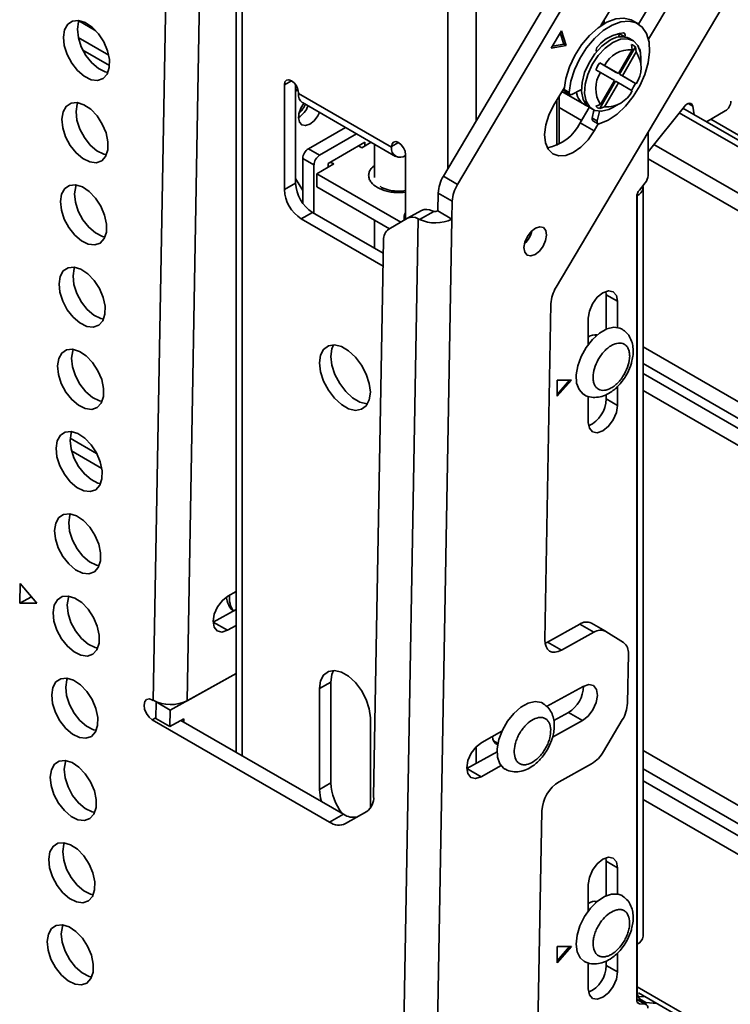
# Model space of a CAD drawing. Units: millimetres. Extents: x 7 to 410, y 10 to 268.
# Drawn here: x 53 to 55, y 186 to 189 of the extents above; entities that cross this region are included whole.
import ezdxf

# ---------------------------------------------------------------- set-up
doc = ezdxf.new("R2010")
doc.units = ezdxf.units.MM

msp = doc.modelspace()

# ---------------------------------------------------------------- linework, layer by layer
at = {"color": 7, "linetype": 'Continuous', "lineweight": 35}
for p, q in [((53.6873, 190.0643), (53.6873, 186.9121)), ((55.1285, 190.0518), (54.3367, 188.7178)), ((54.3809, 188.6923), (55.1727, 190.0263)), ((53.4269, 187.0749), (53.4782, 189.9517)), ((53.5329, 187.0737), (53.5843, 189.9504)), ((55.5373, 189.7978), (54.6901, 188.3704)), ((55.1926, 189.7998), (54.8309, 189.1902)), ((54.949, 189.195), (55.2757, 189.7455)), ((54.98, 189.1473), (55.3199, 189.72)), ((54.84, 189.196), (54.8357, 189.1984)), ((54.8375, 189.1974), (54.8405, 189.2019)), ((54.8405, 189.1963), (54.8405, 189.2064)), ((54.9467, 189.1964), (54.9307, 189.2056)), ((54.7069, 189.1737), (54.675, 189.12)), ((54.7145, 189.1318), (54.7032, 189.1674)), ((54.7216, 189.1277), (54.7069, 189.1737)), ((54.8856, 189.1541), (54.8895, 189.1643)), ((54.8895, 189.1643), (54.8901, 189.1663)), ((54.9054, 189.1551), (54.8895, 189.1643)), ((54.675, 189.12), (54.7216, 189.1277)), ((54.6785, 189.1258), (54.7145, 189.1318)), ((54.7216, 189.1277), (54.7145, 189.1318)), ((54.9053, 189.1548), (54.9054, 189.1551)), ((54.9304, 189.1438), (54.9205, 189.1495)), ((54.9289, 189.1148), (54.9264, 189.1308)), ((54.817, 189.108), (54.8168, 189.1084)), ((54.9289, 189.1148), (54.8856, 189.0397)), ((54.8892, 189.0376), (54.9389, 189.1236)), ((54.8981, 189.0325), (54.9414, 189.1076)), ((54.9389, 189.1236), (54.9414, 189.1076)), ((54.9535, 189.1129), (54.9541, 189.1078)), ((54.8271, 189.0735), (54.8422, 189.0648)), ((54.8767, 189.0448), (54.8271, 189.0735)), ((54.8856, 189.0397), (54.8422, 189.0648)), ((54.9563, 189.0661), (54.9563, 189.0865)), ((54.8297, 189.0431), (54.8146, 189.0519)), ((54.8297, 189.0431), (54.8731, 189.0181)), ((54.8856, 189.0397), (54.8767, 189.0448)), ((54.9389, 189.0089), (54.8892, 189.0376)), ((54.8981, 189.0325), (54.8892, 189.0376)), ((53.8382, 188.6762), (53.8382, 189.0048)), ((53.8735, 189.0048), (53.8735, 188.6966)), ((54.8271, 188.93), (54.8767, 189.016)), ((54.8731, 189.0181), (54.8297, 188.943)), ((54.8422, 188.9358), (54.8856, 189.0109)), ((54.8856, 189.0109), (54.8767, 189.016)), ((54.8856, 189.0109), (54.9289, 188.9858)), ((54.9414, 189.0075), (54.8981, 189.0325)), ((54.9414, 189.0075), (54.9389, 189.0089)), ((53.8824, 188.9773), (53.8824, 188.9793)), ((54.174, 188.8089), (53.8824, 188.9773)), ((54.716, 188.9966), (54.6823, 188.9399)), ((54.7081, 188.9834), (54.7789, 188.9426)), ((54.7154, 188.9901), (54.7313, 188.9809)), ((54.718, 188.9835), (54.7339, 188.9743)), ((54.7696, 188.9901), (54.7397, 188.9747)), ((53.8953, 188.9487), (54.187, 188.7803)), ((54.692, 188.8144), (54.692, 188.9562)), ((54.6996, 188.8182), (54.6996, 188.969)), ((54.8146, 188.9372), (54.8297, 188.943)), ((54.8679, 188.9334), (54.8856, 188.9437)), ((54.7654, 188.8857), (54.794, 188.9339)), ((54.7955, 188.933), (54.8054, 188.9273)), ((54.8035, 188.9004), (54.809, 188.9254)), ((54.8194, 188.8912), (54.8261, 188.9214)), ((54.8422, 188.9358), (54.8271, 188.93)), ((55.0924, 188.9367), (54.9784, 188.7949)), ((59.4148, 186.4336), (55.0881, 188.9314)), ((55.1233, 188.911), (55.1186, 188.9379)), ((55.2206, 188.9226), (55.1619, 188.8887)), ((54.8096, 188.8602), (54.7654, 188.8857)), ((54.8194, 188.8912), (54.8035, 188.9004)), ((54.8058, 188.8916), (54.8217, 188.8824)), ((54.8096, 188.8602), (54.8226, 188.882)), ((53.9133, 188.8044), (54.0293, 188.8713)), ((54.0646, 188.8509), (53.9487, 188.784)), ((54.9784, 188.856), (54.9784, 188.7203)), ((54.0901, 188.8248), (53.9752, 188.7584)), ((54.0812, 188.8074), (54.1106, 188.8244)), ((54.0901, 188.8125), (54.0901, 188.8248)), ((54.1211, 188.8183), (54.1211, 188.7138)), ((53.9487, 188.784), (53.9133, 188.8044)), ((54.0706, 188.8135), (54.0812, 188.8074)), ((54.174, 188.8109), (54.174, 188.8089)), ((53.931, 188.7533), (53.8956, 188.7738)), ((53.8956, 188.6341), (53.8956, 188.7738)), ((53.9398, 188.7258), (53.9928, 188.7564)), ((53.9752, 188.7584), (53.9752, 188.7462)), ((53.9928, 188.7564), (53.9822, 188.7625)), ((54.2182, 188.7854), (54.2182, 188.5828)), ((53.931, 188.6022), (53.931, 188.7533)), ((54.2029, 188.5739), (53.9398, 188.7258)), ((53.9398, 188.7258), (53.9398, 188.685)), ((53.8382, 188.6762), (53.8735, 188.6966)), ((53.8735, 188.7109), (53.8956, 188.6728)), ((54.3367, 188.7178), (54.3809, 188.6923)), ((54.9516, 188.6747), (54.9698, 188.6978)), ((54.1675, 188.5535), (53.9398, 188.685)), ((54.3204, 188.6654), (54.3194, 188.6093)), ((54.3646, 188.6399), (54.3204, 188.6654)), ((54.9631, 186.3358), (54.9631, 188.6833)), ((54.3636, 188.5838), (54.3646, 188.6399)), ((54.943, 186.1362), (54.943, 188.6522)), ((54.9448, 188.6578), (54.9448, 188.6622)), ((54.9448, 188.6578), (54.9448, 186.3103)), ((53.8912, 188.5843), (53.9266, 188.6047)), ((53.9266, 188.6047), (54.1484, 188.4766)), ((54.2682, 188.6106), (54.224, 188.5861)), ((54.262, 188.5827), (54.3071, 188.6077)), ((54.3636, 188.5838), (54.3194, 188.6093)), ((54.1477, 188.4362), (53.8912, 188.5843)), ((54.1211, 188.5803), (54.1211, 188.4924)), ((54.224, 188.5861), (54.1655, 188.5524)), ((54.1993, 185.3269), (54.2575, 188.5849)), ((54.2138, 188.5901), (54.2138, 188.5803)), ((54.2575, 188.5849), (54.262, 188.5827)), ((54.3054, 185.3256), (54.3636, 188.5838)), ((54.1492, 188.5176), (54.118, 186.773)), ((54.8476, 188.3465), (54.8465, 188.357)), ((54.8476, 188.3465), (54.8829, 188.3261)), ((54.8476, 188.2386), (54.8476, 188.3465)), ((54.8829, 188.3261), (54.8829, 188.2439)), ((54.6738, 188.318), (54.655, 187.2647)), ((54.791, 188.1909), (54.791, 188.273)), ((54.8157, 188.2178), (54.8103, 188.2209)), ((54.738, 188.0791), (54.6938, 188.0791)), ((54.6938, 188.0791), (54.6938, 188.0281)), ((54.6938, 188.0281), (54.738, 188.0791)), ((54.6938, 188.0342), (54.7327, 188.0791)), ((54.8829, 188.0588), (54.8829, 187.9995)), ((54.791, 187.9464), (54.791, 188.0286)), ((54.8476, 188.0199), (54.8476, 188.0335)), ((54.8829, 187.9995), (54.8476, 188.0199)), ((53.0081, 187.3792), (53.0092, 187.441)), ((53.0092, 187.441), (53.0617, 187.3795)), ((53.0447, 187.3994), (53.0081, 187.3792)), ((53.6873, 187.4163), (53.6613, 187.4019)), ((53.0617, 187.3795), (53.0081, 187.3792)), ((53.6152, 187.3202), (53.6873, 187.3601)), ((53.6594, 187.2947), (53.6152, 187.3202)), ((53.6594, 187.2947), (53.6873, 187.3101)), ((54.7645, 187.314), (54.6627, 187.2577)), ((54.7645, 187.314), (54.8087, 187.2885)), ((54.8451, 187.2916), (54.8009, 187.3171)), ((54.7069, 187.2322), (54.8087, 187.2885)), ((54.8458, 187.2911), (54.902, 187.2559)), ((54.6556, 187.2543), (54.6627, 187.2577)), ((54.6627, 187.2577), (54.7069, 187.2322)), ((54.9167, 187.2208), (54.9139, 187.0658)), ((53.4799, 187.0443), (53.6873, 187.1591)), ((53.6873, 187.1591), (53.5329, 187.0737)), ((53.9487, 187.112), (53.984, 187.1324)), ((53.984, 187.1324), (53.984, 186.816)), ((53.9487, 186.7956), (53.9487, 187.112)), ((54.7749, 187.1187), (54.6604, 187.0554)), ((53.4269, 187.0749), (53.4251, 187.076)), ((53.4348, 187.0183), (53.4357, 187.0698)), ((53.4357, 187.0698), (53.4364, 187.0702)), ((53.4357, 187.0698), (53.4799, 187.0443)), ((53.479, 186.9928), (53.4799, 187.0443)), ((54.6828, 187.0115), (54.7288, 187.037)), ((54.7288, 187.037), (54.773, 187.0115)), ((53.9798, 186.6932), (53.424, 187.0141)), ((53.4348, 187.0183), (53.479, 186.9928)), ((53.5232, 187.0172), (53.479, 186.9928)), ((54.024, 186.7177), (53.5139, 187.0121)), ((53.523, 187.0069), (53.5232, 187.0172)), ((54.1077, 187.0202), (54.1077, 186.7371)), ((54.6792, 186.9596), (54.773, 187.0115)), ((54.8976, 187.0135), (54.8391, 186.9149)), ((54.5205, 186.9779), (54.4568, 186.9427)), ((54.4939, 186.9484), (54.5082, 186.9401)), ((54.4107, 186.861), (54.5055, 186.9134)), ((54.8013, 186.876), (54.6996, 186.8198)), ((54.4549, 186.8355), (54.4107, 186.861)), ((54.4549, 186.8355), (54.518, 186.8704)), ((53.9487, 186.7956), (53.984, 186.816)), ((54.0963, 186.7266), (54.0303, 186.6885)), ((54.6454, 186.7286), (54.6277, 185.7331)), ((53.9798, 186.6932), (54.024, 186.7177)), ((54.8476, 186.5705), (54.8465, 186.581)), ((54.8476, 186.5705), (54.8829, 186.5501)), ((54.8476, 186.4626), (54.8476, 186.5705)), ((54.8829, 186.5501), (54.8829, 186.468)), ((54.791, 186.4149), (54.791, 186.4971)), ((54.8157, 186.4418), (54.8103, 186.445)), ((54.738, 186.3031), (54.6938, 186.3031)), ((54.6938, 186.3031), (54.6938, 186.2521)), ((54.6938, 186.2521), (54.738, 186.3031)), ((54.6938, 186.2582), (54.7327, 186.3031)), ((54.9448, 186.1654), (54.9448, 186.3103)), ((54.8476, 186.2439), (54.8476, 186.2575)), ((54.8829, 186.2828), (54.8829, 186.2235)), ((54.791, 186.1704), (54.791, 186.2526)), ((54.8829, 186.2235), (54.8476, 186.2439)), ((54.9732, 186.1209), (54.943, 186.1383)), ((54.9477, 186.147), (54.9709, 186.145)), ((54.9481, 186.1581), (59.1933, 183.7074)), ((54.9695, 186.122), (54.9519, 186.1236)), ((54.9713, 186.1277), (55.0062, 186.1245))]:
    msp.add_line(p, q, dxfattribs=at)
at = {"color": 8, "linetype": 'Continuous', "lineweight": 35}
for p, q in [((53.7056, 186.9015), (53.7056, 190.0388)), ((54.3508, 189.6663), (54.3508, 188.7416)), ((54.4392, 188.8905), (54.4392, 189.6663)), ((53.2473, 189.174), (53.1941, 189.2047)), ((53.1919, 189.153), (53.2872, 189.098)), ((53.2058, 189.1137), (53.2899, 189.0651)), ((54.9535, 189.1129), (54.9526, 189.1135)), ((53.8382, 189.0048), (53.8603, 189.0176)), ((55.1186, 188.9379), (55.1044, 188.9461)), ((54.7698, 188.8931), (54.6996, 188.9336)), ((54.7885, 188.938), (54.7868, 188.939)), ((59.4148, 186.4122), (55.0763, 188.9168)), ((55.1755, 188.8965), (59.4148, 186.4492)), ((54.1961, 188.8237), (54.174, 188.8109)), ((59.4148, 186.2673), (54.9968, 188.8178)), ((59.4148, 186.2115), (54.9784, 188.7726)), ((54.2182, 188.5875), (54.2138, 188.5901)), ((59.2293, 185.7207), (54.9631, 188.1835)), ((54.9631, 188.1306), (59.2283, 185.6683)), ((54.9631, 188.0992), (59.2278, 185.6373)), ((59.2269, 185.5849), (54.9631, 188.0463)), ((53.2495, 187.8491), (53.1668, 187.8969)), ((53.2656, 187.8022), (53.1706, 187.8571)), ((53.4348, 187.0201), (53.424, 187.0141)), ((54.4392, 186.8768), (54.4392, 186.929)), ((54.9631, 186.9178), (59.2069, 184.468)), ((59.2059, 184.4106), (54.9631, 186.8599)), ((59.2052, 184.3733), (54.9631, 186.8223)), ((59.2042, 184.316), (54.9631, 186.7643)), ((59.1936, 183.7241), (54.9448, 186.1769)), ((54.943, 186.1373), (54.9695, 186.122)), ((54.9519, 186.1389), (54.9713, 186.1277)), ((54.9454, 186.1273), (54.9519, 186.1236))]:
    msp.add_line(p, q, dxfattribs=at)
at = {"color": 7, "linetype": 'Continuous', "lineweight": 35, "flags": 128}
for points in [[(53.1452, 189.1543), (53.1489, 189.1774), (53.1586, 189.1947), (53.1737, 189.2046), (53.1926, 189.2064), (53.2138, 189.1999), (53.2353, 189.1856), (53.2552, 189.1648), (53.2718, 189.1393), (53.2836, 189.1114), (53.2896, 189.0837), (53.2891, 189.0585), (53.2823, 189.0381), (53.2698, 189.0243), (53.2526, 189.0183), (53.2323, 189.0207), (53.2108, 189.0313), (53.1898, 189.049), (53.1713, 189.0724), (53.1569, 189.0994), (53.148, 189.1275), (53.1452, 189.1543)], [(53.1947, 189.2062), (53.193, 189.2018), (53.1894, 189.1787)], [(54.7154, 188.9901), (54.7208, 189.0249), (54.7321, 189.061), (54.7487, 189.0966), (54.7699, 189.13), (54.7946, 189.1594), (54.8216, 189.1836), (54.8496, 189.2012), (54.8771, 189.2115), (54.9029, 189.2138), (54.9257, 189.2082), (54.9307, 189.2056)], [(54.7313, 188.9809), (54.7367, 189.0157), (54.748, 189.0518), (54.7646, 189.0874), (54.7858, 189.1208), (54.8105, 189.1502), (54.8375, 189.1744), (54.8655, 189.192), (54.893, 189.2023), (54.9189, 189.2046), (54.9416, 189.199), (54.9603, 189.1857), (54.9739, 189.1653), (54.9818, 189.1388), (54.9835, 189.1076), (54.9791, 189.0731), (54.9687, 189.0371), (54.9529, 189.0013), (54.9323, 188.9675), (54.9081, 188.9373), (54.8813, 188.9122), (54.8534, 188.8935), (54.8257, 188.8821)], [(53.1894, 189.1787), (53.1922, 189.152), (53.2011, 189.1238), (53.2155, 189.0969), (53.234, 189.0735), (53.2549, 189.0557), (53.2765, 189.0452), (53.2848, 189.0432)], [(54.8834, 189.1649), (54.8873, 189.1645), (54.8895, 189.1642)], [(54.9018, 189.1671), (54.9033, 189.1669), (54.9045, 189.1662), (54.9055, 189.165), (54.9062, 189.1635), (54.9065, 189.1617), (54.9065, 189.1596), (54.9061, 189.1574), (54.9054, 189.1551)], [(54.858, 189.1433), (54.8341, 189.1257), (54.8121, 189.1019), (54.7934, 189.0736), (54.7795, 189.0429), (54.7715, 189.012), (54.7698, 188.9834), (54.7747, 188.959), (54.7858, 188.9407), (54.7955, 188.933)], [(54.8679, 188.9334), (54.8559, 188.9274), (54.8327, 188.9216), (54.8121, 188.9241), (54.7957, 188.935), (54.7846, 188.9532), (54.7797, 188.9776), (54.7814, 189.0063), (54.7894, 189.0372), (54.8033, 189.0679), (54.822, 189.0962), (54.844, 189.12), (54.8679, 189.1376), (54.8679, 189.1376)], [(54.8679, 189.1376), (54.8917, 189.1476), (54.9138, 189.1492), (54.9325, 189.1425), (54.9464, 189.1278), (54.9544, 189.1062), (54.9563, 189.0865)], [(53.8382, 189.0048), (53.8398, 189.0136), (53.8446, 189.0191), (53.8518, 189.0205), (53.8603, 189.0176), (53.8687, 189.0108), (53.8759, 189.0011), (53.8807, 188.9901), (53.8824, 188.9793)], [(53.8802, 188.9914), (53.8797, 188.9909), (53.8735, 188.9838)], [(54.7397, 188.9747), (54.7379, 188.974), (54.7363, 188.9737), (54.7348, 188.9739), (54.7335, 188.9746), (54.7324, 188.9757), (54.7317, 188.9771), (54.7313, 188.9789), (54.7313, 188.9809)], [(53.1406, 188.8965), (53.1443, 188.9196), (53.154, 188.9369), (53.1691, 188.9469), (53.188, 188.9487), (53.2092, 188.9421), (53.2307, 188.9278), (53.2506, 188.907), (53.2672, 188.8815), (53.279, 188.8537), (53.285, 188.8259), (53.2845, 188.8007), (53.2777, 188.7803), (53.2652, 188.7665), (53.248, 188.7605), (53.2277, 188.7629), (53.2061, 188.7735), (53.1852, 188.7913), (53.1667, 188.8147), (53.1523, 188.8416), (53.1434, 188.8697), (53.1406, 188.8965)], [(53.1901, 188.9484), (53.1884, 188.944), (53.1848, 188.921)], [(55.0924, 188.9367), (55.0962, 188.9409), (55.1004, 188.9441), (55.1046, 188.9461), (55.1086, 188.947), (55.1122, 188.9465), (55.1152, 188.9447), (55.1173, 188.9418), (55.1186, 188.9379)], [(53.1848, 188.921), (53.1876, 188.8942), (53.1965, 188.8661), (53.2109, 188.8391), (53.2294, 188.8157), (53.2503, 188.7979), (53.2719, 188.7874), (53.2802, 188.7854)], [(53.9479, 188.9183), (53.9427, 188.9077), (53.9312, 188.8922), (53.9177, 188.8813), (53.9042, 188.8766), (53.8927, 188.8788), (53.8851, 188.8877), (53.8824, 188.9017)], [(54.6823, 188.9399), (54.6673, 188.9097), (54.6577, 188.8787), (54.6541, 188.8492), (54.6567, 188.8232), (54.6654, 188.8024), (54.6796, 188.7883), (54.6984, 188.7818), (54.7203, 188.7833), (54.7441, 188.7928), (54.7679, 188.8096), (54.7903, 188.8326), (54.8096, 188.8602)], [(54.8257, 188.8821), (54.8241, 188.8818), (54.8226, 188.882), (54.8213, 188.8827), (54.8203, 188.8837), (54.8195, 188.8852), (54.8192, 188.887), (54.8191, 188.889), (54.8194, 188.8912)], [(54.174, 188.8109), (54.1757, 188.8197), (54.1805, 188.8252), (54.1877, 188.8266), (54.1961, 188.8237), (54.2046, 188.8169), (54.2118, 188.8072), (54.2166, 188.7962), (54.2182, 188.7854)], [(53.136, 188.6388), (53.1397, 188.6618), (53.1494, 188.6791), (53.1645, 188.6891), (53.1834, 188.6909), (53.2046, 188.6844), (53.2261, 188.67), (53.246, 188.6492), (53.2626, 188.6237), (53.2744, 188.5959), (53.2804, 188.5681), (53.2799, 188.5429), (53.2731, 188.5225), (53.2606, 188.5087), (53.2434, 188.5028), (53.2231, 188.5052), (53.2015, 188.5157), (53.1806, 188.5335), (53.1621, 188.5569), (53.1477, 188.5839), (53.1388, 188.612), (53.136, 188.6388)], [(53.1855, 188.6906), (53.1838, 188.6863), (53.1802, 188.6632)], [(53.1802, 188.6632), (53.1829, 188.6364), (53.1919, 188.6083), (53.2063, 188.5813), (53.2248, 188.5579), (53.2457, 188.5402), (53.2673, 188.5296), (53.2756, 188.5277)], [(54.6602, 188.5335), (54.6578, 188.5478), (54.6503, 188.5569), (54.639, 188.5595), (54.6256, 188.5552), (54.612, 188.5446), (54.6003, 188.5293), (54.5924, 188.5116), (54.5895, 188.4944), (54.5919, 188.4801), (54.5993, 188.4709), (54.6106, 188.4683), (54.6241, 188.4727), (54.6377, 188.4833), (54.6493, 188.4986), (54.6572, 188.5162), (54.6602, 188.5335)], [(53.1314, 188.381), (53.1351, 188.404), (53.1448, 188.4213), (53.1599, 188.4313), (53.1788, 188.4331), (53.2, 188.4266), (53.2215, 188.4123), (53.2414, 188.3914), (53.258, 188.366), (53.2698, 188.3381), (53.2758, 188.3104), (53.2753, 188.2852), (53.2685, 188.2648), (53.256, 188.251), (53.2388, 188.245), (53.2185, 188.2474), (53.1969, 188.258), (53.176, 188.2757), (53.1575, 188.2991), (53.1431, 188.3261), (53.1342, 188.3542), (53.1314, 188.381)], [(53.1809, 188.4328), (53.1792, 188.4285), (53.1756, 188.4054)], [(53.1756, 188.4054), (53.1783, 188.3786), (53.1873, 188.3505), (53.2017, 188.3236), (53.2202, 188.3002), (53.2411, 188.2824), (53.2627, 188.2718), (53.271, 188.2699)], [(54.791, 188.273), (54.7945, 188.2954), (54.8045, 188.3183), (54.8194, 188.3384), (54.837, 188.3526), (54.8545, 188.3588), (54.8695, 188.3559), (54.8794, 188.3444), (54.8829, 188.3261)], [(54.7768, 188.0339), (54.7752, 188.0349), (54.7621, 188.0491), (54.7546, 188.0697), (54.7532, 188.0952), (54.758, 188.1238), (54.7687, 188.1533), (54.7844, 188.1816), (54.8041, 188.2065), (54.8261, 188.2262), (54.849, 188.2392), (54.871, 188.2445), (54.8904, 188.2419), (54.897, 188.2387)], [(53.1268, 188.1232), (53.1304, 188.1463), (53.1402, 188.1636), (53.1553, 188.1736), (53.1742, 188.1754), (53.1953, 188.1688), (53.2169, 188.1545), (53.2368, 188.1337), (53.2534, 188.1082), (53.2652, 188.0804), (53.2712, 188.0526), (53.2707, 188.0274), (53.2639, 188.007), (53.2514, 187.9932), (53.2342, 187.9872), (53.2139, 187.9896), (53.1923, 188.0002), (53.1714, 188.018), (53.1529, 188.0414), (53.1385, 188.0683), (53.1296, 188.0964), (53.1268, 188.1232)], [(53.1763, 188.1751), (53.1746, 188.1707), (53.171, 188.1477)], [(53.9487, 188.1327), (53.9519, 188.1567), (53.9613, 188.1751), (53.9761, 188.1863), (53.9952, 188.1894), (54.0169, 188.1842), (54.0395, 188.1711), (54.0612, 188.1512), (54.0803, 188.1261), (54.0951, 188.0978), (54.1045, 188.0686), (54.1077, 188.0408), (54.1045, 188.0168), (54.0951, 187.9985), (54.0803, 187.9873), (54.0612, 187.9841), (54.0395, 187.9893), (54.0169, 188.0024), (53.9952, 188.0223), (53.9761, 188.0474), (53.9613, 188.0757), (53.9519, 188.1049), (53.9487, 188.1327)], [(53.9925, 188.1895), (53.9872, 188.1771), (53.984, 188.1531)], [(53.171, 188.1477), (53.1737, 188.1209), (53.1827, 188.0928), (53.1971, 188.0658), (53.2156, 188.0424), (53.2365, 188.0246), (53.2581, 188.0141), (53.2664, 188.0121)], [(53.984, 188.1531), (53.9872, 188.1254), (53.9966, 188.0961), (54.0115, 188.0678), (54.0305, 188.0427), (54.0522, 188.0228), (54.0749, 188.0097), (54.0966, 188.0045), (54.0993, 188.0045)], [(54.8829, 187.9995), (54.8794, 187.9771), (54.8695, 187.9542), (54.8545, 187.9341), (54.837, 187.9199), (54.8194, 187.9138), (54.8045, 187.9167), (54.7945, 187.9281), (54.791, 187.9464)], [(53.1222, 187.8654), (53.1258, 187.8885), (53.1356, 187.9058), (53.1506, 187.9158), (53.1696, 187.9176), (53.1907, 187.911), (53.2123, 187.8967), (53.2322, 187.8759), (53.2488, 187.8504), (53.2606, 187.8226), (53.2666, 187.7948), (53.2661, 187.7696), (53.2593, 187.7492), (53.2468, 187.7354), (53.2296, 187.7295), (53.2093, 187.7319), (53.1877, 187.7424), (53.1668, 187.7602), (53.1483, 187.7836), (53.1339, 187.8105), (53.125, 187.8387), (53.1222, 187.8654)], [(53.1717, 187.9173), (53.17, 187.9129), (53.1664, 187.8899)], [(53.1664, 187.8899), (53.1691, 187.8631), (53.1781, 187.835), (53.1925, 187.808), (53.211, 187.7846), (53.2319, 187.7669), (53.2535, 187.7563), (53.2618, 187.7543)], [(53.1176, 187.6077), (53.1212, 187.6307), (53.131, 187.648), (53.146, 187.658), (53.165, 187.6598), (53.1861, 187.6533), (53.2077, 187.6389), (53.2276, 187.6181), (53.2442, 187.5927), (53.256, 187.5648), (53.2619, 187.5371), (53.2615, 187.5119), (53.2547, 187.4914), (53.2422, 187.4776), (53.225, 187.4717), (53.2047, 187.4741), (53.1831, 187.4846), (53.1622, 187.5024), (53.1437, 187.5258), (53.1293, 187.5528), (53.1203, 187.5809), (53.1176, 187.6077)], [(53.1671, 187.6595), (53.1654, 187.6552), (53.1618, 187.6321)], [(53.1618, 187.6321), (53.1645, 187.6053), (53.1735, 187.5772), (53.1879, 187.5503), (53.2064, 187.5269), (53.2273, 187.5091), (53.2489, 187.4985), (53.2572, 187.4966)], [(53.113, 187.3499), (53.1166, 187.373), (53.1264, 187.3903), (53.1414, 187.4002), (53.1604, 187.402), (53.1815, 187.3955), (53.203, 187.3812), (53.223, 187.3604), (53.2396, 187.3349), (53.2514, 187.307), (53.2573, 187.2793), (53.2569, 187.2541), (53.2501, 187.2337), (53.2376, 187.2199), (53.2204, 187.2139), (53.2001, 187.2163), (53.1785, 187.2269), (53.1576, 187.2446), (53.1391, 187.268), (53.1247, 187.295), (53.1157, 187.3231), (53.113, 187.3499)], [(53.1625, 187.4018), (53.1608, 187.3974), (53.1572, 187.3743)], [(53.6613, 187.4019), (53.6436, 187.3881), (53.6285, 187.3683), (53.6182, 187.3453), (53.6144, 187.3229), (53.6175, 187.3043), (53.6271, 187.2924), (53.6418, 187.2891), (53.6594, 187.2947)], [(53.1572, 187.3743), (53.1599, 187.3476), (53.1689, 187.3194), (53.1833, 187.2925), (53.2017, 187.2691), (53.2227, 187.2513), (53.2443, 187.2408), (53.2526, 187.2388)], [(54.655, 187.2647), (54.6558, 187.2532), (54.6586, 187.2433), (54.6633, 187.2353), (54.6698, 187.2296), (54.6777, 187.2263), (54.6867, 187.2257), (54.6966, 187.2277), (54.7069, 187.2322)], [(53.9487, 187.112), (53.9519, 187.136), (53.9613, 187.1544), (53.9761, 187.1656), (53.9952, 187.1687), (54.0169, 187.1635), (54.0395, 187.1505), (54.0612, 187.1306), (54.0803, 187.1054), (54.0951, 187.0771), (54.1045, 187.0479), (54.1077, 187.0202)], [(53.9925, 187.1688), (53.9872, 187.1564), (53.984, 187.1324)], [(53.1084, 187.0921), (53.112, 187.1152), (53.1218, 187.1325), (53.1368, 187.1425), (53.1558, 187.1443), (53.1769, 187.1377), (53.1984, 187.1234), (53.2184, 187.1026), (53.235, 187.0771), (53.2468, 187.0493), (53.2527, 187.0215), (53.2523, 186.9963), (53.2455, 186.9759), (53.2329, 186.9621), (53.2158, 186.9561), (53.1955, 186.9585), (53.1739, 186.9691), (53.153, 186.9869), (53.1345, 187.0103), (53.1201, 187.0372), (53.1111, 187.0653), (53.1084, 187.0921)], [(53.1579, 187.144), (53.1562, 187.1396), (53.1526, 187.1166)], [(54.773, 187.0115), (54.7906, 187.0253), (54.8058, 187.0451), (54.816, 187.0681), (54.8199, 187.0905), (54.8168, 187.1091), (54.8071, 187.121), (54.7924, 187.1243), (54.7749, 187.1187)], [(53.1526, 187.1166), (53.1553, 187.0898), (53.1643, 187.0617), (53.1787, 187.0347), (53.1971, 187.0113), (53.2181, 186.9935), (53.2397, 186.983), (53.248, 186.981)], [(53.424, 187.0141), (53.4139, 187.0223), (53.4054, 187.034), (53.3998, 187.0473), (53.398, 187.0603), (53.4003, 187.071), (53.4062, 187.0777), (53.4149, 187.0795), (53.4251, 187.076)], [(54.5302, 186.8596), (54.5268, 186.8618), (54.514, 186.8764), (54.5069, 186.8973), (54.5058, 186.9231), (54.511, 186.9518), (54.522, 186.9813), (54.538, 187.0094), (54.5578, 187.034), (54.58, 187.0534), (54.6028, 187.0659), (54.6247, 187.0709), (54.6439, 187.0677), (54.6494, 187.065)], [(54.4568, 186.9427), (54.4391, 186.9289), (54.424, 186.909), (54.4137, 186.8861), (54.4099, 186.8637), (54.413, 186.8451), (54.4226, 186.8332), (54.4373, 186.8298), (54.4549, 186.8355)], [(53.1038, 186.8344), (53.1074, 186.8574), (53.1172, 186.8747), (53.1322, 186.8847), (53.1512, 186.8865), (53.1723, 186.88), (53.1938, 186.8656), (53.2138, 186.8448), (53.2304, 186.8193), (53.2422, 186.7915), (53.2481, 186.7637), (53.2477, 186.7385), (53.2409, 186.7181), (53.2283, 186.7043), (53.2112, 186.6984), (53.1909, 186.7008), (53.1693, 186.7113), (53.1484, 186.7291), (53.1299, 186.7525), (53.1155, 186.7795), (53.1065, 186.8076), (53.1038, 186.8344)], [(53.1533, 186.8862), (53.1516, 186.8819), (53.1479, 186.8588)], [(53.1479, 186.8588), (53.1507, 186.832), (53.1597, 186.8039), (53.1741, 186.7769), (53.1925, 186.7535), (53.2135, 186.7358), (53.2351, 186.7252), (53.2434, 186.7233)], [(53.9545, 186.7578), (53.9519, 186.7679), (53.9487, 186.7956)], [(53.0992, 186.5766), (53.1028, 186.5996), (53.1126, 186.6169), (53.1276, 186.6269), (53.1466, 186.6287), (53.1677, 186.6222), (53.1892, 186.6079), (53.2092, 186.587), (53.2258, 186.5616), (53.2376, 186.5337), (53.2435, 186.506), (53.2431, 186.4808), (53.2363, 186.4604), (53.2237, 186.4466), (53.2066, 186.4406), (53.1863, 186.443), (53.1647, 186.4536), (53.1438, 186.4713), (53.1253, 186.4947), (53.1109, 186.5217), (53.1019, 186.5498), (53.0992, 186.5766)], [(53.1487, 186.6284), (53.147, 186.6241), (53.1433, 186.601)], [(53.1433, 186.601), (53.1461, 186.5742), (53.1551, 186.5461), (53.1695, 186.5192), (53.1879, 186.4958), (53.2089, 186.478), (53.2305, 186.4674), (53.2388, 186.4655)], [(54.791, 186.4971), (54.7945, 186.5194), (54.8045, 186.5424), (54.8194, 186.5625), (54.837, 186.5767), (54.8545, 186.5828), (54.8695, 186.5799), (54.8794, 186.5684), (54.8829, 186.5501)], [(54.7563, 186.2867), (54.753, 186.3109), (54.7559, 186.3388), (54.7648, 186.3682), (54.7791, 186.3971), (54.7976, 186.4233), (54.8191, 186.4447), (54.8419, 186.4599), (54.8643, 186.4677), (54.8847, 186.4676), (54.8971, 186.4627)], [(53.0946, 186.3188), (53.0982, 186.3419), (53.108, 186.3592), (53.123, 186.3692), (53.142, 186.371), (53.1631, 186.3644), (53.1846, 186.3501), (53.2046, 186.3293), (53.2212, 186.3038), (53.233, 186.276), (53.2389, 186.2482), (53.2385, 186.223), (53.2317, 186.2026), (53.2191, 186.1888), (53.202, 186.1828), (53.1817, 186.1852), (53.1601, 186.1958), (53.1392, 186.2136), (53.1207, 186.237), (53.1063, 186.2639), (53.0973, 186.292), (53.0946, 186.3188)], [(53.1441, 186.3707), (53.1424, 186.3663), (53.1387, 186.3433)], [(53.1387, 186.3433), (53.1415, 186.3165), (53.1505, 186.2884), (53.1649, 186.2614), (53.1833, 186.238), (53.2043, 186.2202), (53.2259, 186.2097), (53.2342, 186.2077)], [(54.7771, 186.2577), (54.7656, 186.2679), (54.7563, 186.2867)], [(54.8829, 186.2235), (54.8794, 186.2012), (54.8695, 186.1782), (54.8545, 186.1581), (54.837, 186.1439), (54.8194, 186.1378), (54.8045, 186.1407), (54.7945, 186.1521), (54.791, 186.1704)]]:
    msp.add_lwpolyline(points, dxfattribs=at)
at = {"color": 7, "linetype": 'Continuous', "lineweight": 35}
for centre, radius, start, end in [((54.912, 189.0495), 0.1181, 94.9648, 140.1012), ((54.8945, 189.0929), 0.0623, 65.381, 125.9294), ((54.9141, 189.0951), 0.0378, 48.9798, 71.0095), ((54.8319, 189.1133), 0.0159, 131.5183, 198.026), ((54.9228, 189.0253), 0.0897, 86.084, 153.9106), ((54.8669, 189.0575), 0.0897, 326.092, 33.908), ((54.9477, 189.1125), 0.00583, 4.0933, 50.4525), ((54.9888, 188.9657), 0.1944, 146.3129, 153.6871), ((54.9042, 188.9931), 0.0897, 146.092, 213.908), ((54.7646, 189.0951), 0.1944, 326.3129, 333.6871), ((53.9121, 188.9735), 0.03, 172.7442, 235.9436), ((54.7219, 188.9888), 0.00666, 169.255, 233.2652), ((54.805, 188.9864), 0.0508, 184.6582, 248.8989), ((54.8483, 189.0253), 0.0897, 266.084, 333.9106), ((53.9598, 188.8979), 0.0775, 141.2711, 177.1564), ((53.8272, 188.9744), 0.0823, 313.5051, 338.2298), ((55.1999, 188.9549), 0.0384, 302.6055, 357.3945), ((53.8403, 188.9668), 0.0775, 302.8425, 338.7351), ((54.8394, 188.9657), 0.0378, 228.9798, 251.0095), ((54.6359, 188.9482), 0.1438, 280.7625, 334.232), ((54.8107, 188.8975), 0.00768, 158.3233, 230.3965), ((53.934, 188.772), 0.0384, 122.6055, 177.3945), ((54.201, 188.8045), 0.0273, 170.786, 309.2033), ((53.9694, 188.7516), 0.0384, 122.6055, 177.3945), ((53.9887, 188.7018), 0.1153, 182.6055, 237.3945), ((54.4302, 188.6599), 0.1099, 148.2511, 177.1292), ((54.9402, 188.722), 0.0383, 320.7973, 357.3966), ((53.9533, 188.6814), 0.1153, 182.6055, 237.3945), ((54.4744, 188.6344), 0.1099, 148.2511, 177.1292), ((54.9812, 188.6505), 0.0383, 140.7973, 177.3966), ((54.9343, 188.6843), 0.0285, 291.6178, 8.5732), ((54.2494, 188.5889), 0.0356, 151.0875, 178.1289), ((54.2838, 188.5785), 0.0357, 59.8186, 115.8946), ((54.3108, 188.6268), 0.0195, 259.1242, 296.1693), ((54.2396, 188.554), 0.0357, 59.8186, 115.8946), ((54.3116, 188.6904), 0.1186, 245.2528, 295.9852), ((54.1881, 188.5205), 0.0391, 125.4229, 184.315), ((54.5348, 188.5659), 0.0818, 313.393, 346.6123), ((54.7836, 188.3125), 0.1099, 148.2511, 177.1292), ((54.8134, 188.1821), 0.0388, 81.8663, 125.2779), ((54.7537, 188.0216), 0.0939, 294.0757, 358.9515), ((53.7374, 187.3961), 0.0719, 173.297, 214.7334), ((54.7854, 187.2835), 0.0369, 65.2255, 124.4765), ((54.8295, 187.2584), 0.0366, 63.443, 124.6261), ((54.8781, 187.2252), 0.0389, 353.4266, 52.0933), ((54.6797, 187.1195), 0.096, 300.7721, 359.7929), ((53.4812, 187.1791), 0.1174, 242.4591, 296.1553), ((54.8042, 187.0713), 0.1099, 328.2511, 357.1292), ((54.5208, 186.9622), 0.0301, 181.3273, 243.4379), ((54.7465, 186.9672), 0.1064, 301.0218, 330.541), ((54.1562, 186.8241), 0.1724, 182.6985, 216.6701), ((54.7605, 186.722), 0.1152, 121.9079, 176.7134), ((54.0661, 186.7691), 0.0521, 305.4229, 4.315), ((54.0091, 186.7344), 0.0506, 234.6134, 294.7277), ((54.0544, 186.762), 0.0537, 235.5689, 283.6793), ((54.8134, 186.4061), 0.0388, 81.8663, 125.2779), ((54.9318, 186.3389), 0.0314, 294.3747, 354.3052), ((54.7537, 186.2456), 0.0939, 294.0757, 358.9515), ((54.9774, 186.1601), 0.033, 170.7481, 259.4532), ((54.9539, 186.1344), 0.011, 170.7481, 259.4532), ((54.9675, 186.1112), 0.011, 350.7481, 79.4532)]:
    msp.add_arc(centre, radius, start, end, dxfattribs=at)
at = {"color": 8, "linetype": 'Continuous', "lineweight": 35}
for points, knots in [([(54.1211, 188.7516), (54.1171, 188.7485), (54.1091, 188.7426), (54.1038, 188.7317), (54.1017, 188.7207), (54.1038, 188.7096), (54.1109, 188.6959), (54.1224, 188.6877), (54.1298, 188.6824)], [0, 0, 0, 0, 0.149657, 0.293781, 0.440963, 0.588146, 0.73227, 1, 1, 1, 1]), ([(54.1298, 188.6824), (54.1391, 188.6781), (54.1533, 188.6715), (54.177, 188.6673), (54.1961, 188.6663), (54.2102, 188.6667), (54.2173, 188.6681), (54.2182, 188.6682)], [0, 0, 0, 0, 0.367105, 0.564724, 0.766537, 0.96835, 1, 1, 1, 1])]:
    msp.add_open_spline(points, degree=3, knots=knots, dxfattribs=at)
at = {"color": 7, "linetype": 'Continuous', "lineweight": 35}
for points, knots in [([(54.1961, 188.6711), (54.1879, 188.6716), (54.1765, 188.6721), (54.1615, 188.6756), (54.1507, 188.6793), (54.1422, 188.6834), (54.1391, 188.6859), (54.1382, 188.6865)], [0, 0, 0, 0, 0.354866, 0.49039, 0.708009, 0.921243, 1, 1, 1, 1]), ([(54.2182, 188.673), (54.2181, 188.673), (54.2112, 188.6714), (54.2036, 188.6713), (54.1961, 188.6711)], [0, 0, 0, 0, 0.023883, 1, 1, 1, 1]), ([(54.3071, 188.6077), (54.3058, 188.6079), (54.3038, 188.6084), (54.3022, 188.6091), (54.3017, 188.6093)], [0, 0, 0, 0, 0.65738, 1, 1, 1, 1]), ([(54.9101, 188.0941), (54.9149, 188.1035), (54.9217, 188.1167), (54.9279, 188.1369), (54.9313, 188.1536), (54.9324, 188.173), (54.9301, 188.1924), (54.9235, 188.211), (54.9128, 188.2275), (54.9022, 188.2347), (54.8972, 188.2381)], [0, 0, 0, 0, 0.181944, 0.252975, 0.369961, 0.489035, 0.615993, 0.746775, 0.880366, 1, 1, 1, 1]), ([(54.8127, 188.1226), (54.8167, 188.1319), (54.823, 188.1462), (54.8355, 188.1633), (54.8464, 188.1749), (54.8579, 188.1843), (54.873, 188.1928), (54.8909, 188.1969), (54.9055, 188.1918), (54.9141, 188.1825), (54.9187, 188.1726), (54.921, 188.1606), (54.9211, 188.1431), (54.917, 188.1287), (54.9143, 188.1193)], [0, 0, 0, 0, 0.1197215, 0.1848871, 0.25, 0.3151656, 0.3802785, 0.5, 0.6197215, 0.6848871, 0.75, 0.8151656, 0.8802785, 1, 1, 1, 1]), ([(54.9143, 188.1193), (54.9102, 188.11), (54.904, 188.0957), (54.8914, 188.0786), (54.8806, 188.067), (54.869, 188.0576), (54.8539, 188.0491), (54.836, 188.045), (54.8214, 188.0501), (54.8128, 188.0594), (54.8082, 188.0693), (54.8059, 188.0813), (54.8058, 188.0988), (54.81, 188.1132), (54.8127, 188.1226)], [0, 0, 0, 0, 0.119721, 0.184887, 0.25, 0.315166, 0.380279, 0.5, 0.619721, 0.684887, 0.75, 0.815166, 0.880279, 1, 1, 1, 1]), ([(54.7765, 188.0345), (54.7773, 188.0339), (54.7841, 188.0284), (54.8005, 188.0245), (54.823, 188.0244), (54.8448, 188.031), (54.8635, 188.0417), (54.8788, 188.0541), (54.8919, 188.0677), (54.9022, 188.081), (54.908, 188.0906), (54.9101, 188.0941)], [0, 0, 0, 0, 0.020536, 0.170327, 0.314397, 0.460681, 0.605381, 0.715192, 0.812414, 0.932005, 1, 1, 1, 1]), ([(53.6565, 187.3981), (53.6567, 187.3959), (53.6576, 187.387), (53.6636, 187.3728), (53.6707, 187.3599), (53.6768, 187.3553), (53.6775, 187.3547)], [0, 0, 0, 0, 0.131389, 0.532695, 0.942622, 1, 1, 1, 1]), ([(54.6626, 186.9203), (54.6674, 186.9298), (54.6742, 186.943), (54.6804, 186.9631), (54.6838, 186.9798), (54.6849, 186.9992), (54.6826, 187.0186), (54.676, 187.0373), (54.6652, 187.0538), (54.6546, 187.0611), (54.6495, 187.0645)], [0, 0, 0, 0, 0.181628, 0.252536, 0.369318, 0.488185, 0.614922, 0.745476, 0.878835, 1, 1, 1, 1]), ([(54.5586, 186.9111), (54.559, 186.9197), (54.5597, 186.933), (54.5663, 186.9526), (54.5733, 186.9676), (54.5821, 186.9818), (54.5951, 186.998), (54.6133, 187.0136), (54.6318, 187.0211), (54.6455, 187.0217), (54.655, 187.019), (54.6628, 187.0134), (54.6706, 187.0028), (54.6723, 186.991), (54.6734, 186.9833)], [0, 0, 0, 0, 0.119721, 0.184887, 0.25, 0.315166, 0.380279, 0.5, 0.619721, 0.684887, 0.75, 0.815166, 0.880279, 1, 1, 1, 1]), ([(54.6734, 186.9833), (54.6729, 186.9747), (54.6722, 186.9614), (54.6657, 186.9418), (54.6587, 186.9268), (54.6499, 186.9126), (54.6368, 186.8964), (54.6186, 186.8809), (54.6001, 186.8733), (54.5864, 186.8727), (54.577, 186.8754), (54.5691, 186.881), (54.5614, 186.8916), (54.5597, 186.9034), (54.5586, 186.9111)], [0, 0, 0, 0, 0.119721, 0.184887, 0.25, 0.315166, 0.380279, 0.5, 0.619721, 0.684887, 0.75, 0.815166, 0.880279, 1, 1, 1, 1]), ([(54.5304, 186.8598), (54.5307, 186.8595), (54.5371, 186.8544), (54.5531, 186.8508), (54.5755, 186.8506), (54.5973, 186.8572), (54.616, 186.8679), (54.6313, 186.8804), (54.6444, 186.8939), (54.6547, 186.9073), (54.6605, 186.9168), (54.6626, 186.9203)], [0, 0, 0, 0, 0.009691, 0.16114, 0.306806, 0.45471, 0.601011, 0.712039, 0.810337, 0.931252, 1, 1, 1, 1]), ([(54.9101, 186.3181), (54.9149, 186.3276), (54.9217, 186.3408), (54.9279, 186.3609), (54.9313, 186.3776), (54.9324, 186.397), (54.9301, 186.4164), (54.9235, 186.435), (54.9128, 186.4515), (54.9023, 186.4586), (54.8974, 186.462)], [0, 0, 0, 0, 0.182158, 0.253273, 0.370396, 0.489611, 0.616718, 0.747653, 0.881402, 1, 1, 1, 1]), ([(54.8083, 186.2946), (54.807, 186.3022), (54.8051, 186.3138), (54.8082, 186.3327), (54.8128, 186.3479), (54.8195, 186.363), (54.8304, 186.3813), (54.8471, 186.4008), (54.8657, 186.4135), (54.8805, 186.4187), (54.8914, 186.4196), (54.901, 186.4174), (54.9116, 186.411), (54.9159, 186.4015), (54.9186, 186.3953)], [0, 0, 0, 0, 0.119721, 0.184887, 0.25, 0.315166, 0.380279, 0.5, 0.619721, 0.684887, 0.75, 0.815166, 0.880279, 1, 1, 1, 1]), ([(54.9186, 186.3953), (54.9199, 186.3878), (54.9219, 186.3762), (54.9187, 186.3572), (54.9142, 186.342), (54.9075, 186.3269), (54.8965, 186.3086), (54.8799, 186.2892), (54.8612, 186.2764), (54.8464, 186.2713), (54.8356, 186.2703), (54.8259, 186.2725), (54.8153, 186.2789), (54.811, 186.2885), (54.8083, 186.2946)], [0, 0, 0, 0, 0.119721, 0.184887, 0.25, 0.315166, 0.380279, 0.5, 0.619721, 0.684887, 0.75, 0.815166, 0.880279, 1, 1, 1, 1]), ([(54.7769, 186.2582), (54.7776, 186.2577), (54.7843, 186.2524), (54.8006, 186.2485), (54.823, 186.2484), (54.8448, 186.255), (54.8635, 186.2657), (54.8788, 186.2781), (54.8919, 186.2917), (54.9022, 186.3051), (54.908, 186.3146), (54.9101, 186.3181)], [0, 0, 0, 0, 0.0171532, 0.1674617, 0.3120293, 0.4588187, 0.6040179, 0.7142088, 0.8117663, 0.9317703, 1, 1, 1, 1])]:
    msp.add_open_spline(points, degree=3, knots=knots, dxfattribs=at)

doc.saveas('drawing.dxf')
